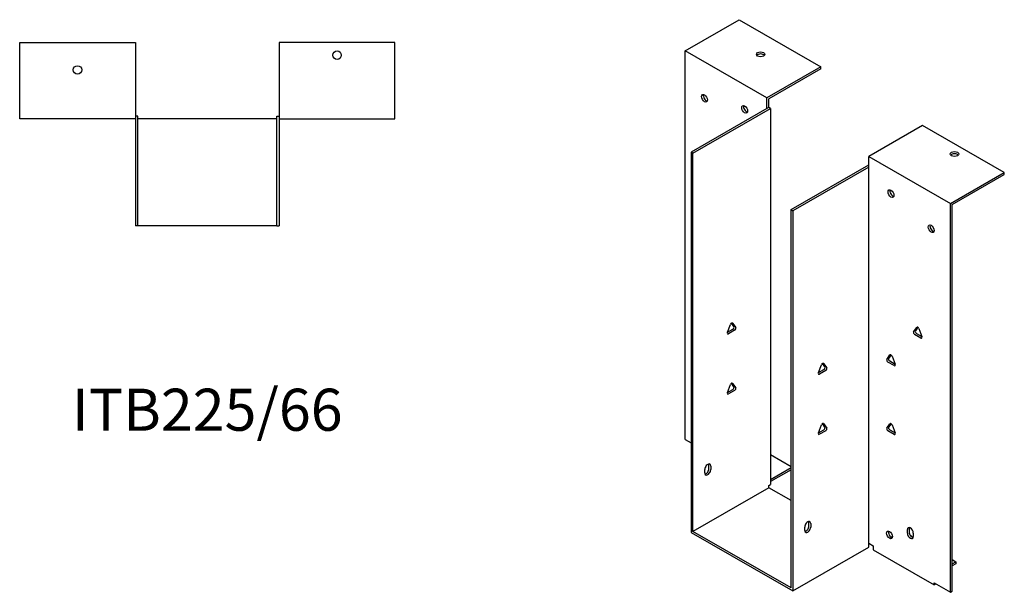
# Model space of a CAD drawing. Units: millimetres. Extents: x 366 to 1042, y 2 to 818.
# Drawn here: x 574 to 1042, y 2 to 274 of the extents above; entities that cross this region are included whole.
import ezdxf

# ---------------------------------------------------------------- set-up
doc = ezdxf.new("R2010")
doc.units = ezdxf.units.MM
doc.layers.add('Part', color=7, linetype='Continuous', lineweight=25)
doc.layers.add('Text', color=7, linetype='Continuous', lineweight=25)
doc.styles.add('EU_style', font='arial.ttf')

msp = doc.modelspace()

# ---------------------------------------------------------------- linework, layer by layer
at = {"layer": 'Part'}
for p, q in [((890.13, 259.61), (915.73, 274.35)), ((915.73, 274.35), (954.62, 251.95)), ((573.7, 227.27), (573.7, 263.47)), ((573.7, 263.47), (628.7, 263.47)), ((628.7, 263.47), (628.7, 227.27)), ((752.1, 263.47), (697.1, 263.47)), ((697.1, 263.47), (697.1, 227.27)), ((752.1, 227.27), (752.1, 263.47)), ((890.13, 74.68), (890.13, 259.61)), ((929.02, 237.21), (890.13, 259.61)), ((954.62, 251.95), (929.02, 237.21)), ((954.62, 250.97), (929.87, 236.72)), ((954.62, 250.97), (954.62, 251.95)), ((929.02, 232.14), (929.02, 237.21)), ((929.87, 232.63), (929.87, 236.72)), ((929.02, 232.14), (892.96, 211.38)), ((893.81, 210.89), (930.72, 232.14)), ((929.87, 232.63), (929.02, 232.14)), ((930.72, 232.14), (929.87, 232.63)), ((930.72, 232.14), (930.72, 53.26)), ((628.7, 227.27), (573.7, 227.27)), ((629.9, 228.47), (628.7, 228.47)), ((628.7, 227.27), (628.7, 176.27)), ((629.9, 176.27), (629.9, 228.47)), ((695.9, 227.27), (629.9, 227.27)), ((695.9, 228.47), (697.1, 228.47)), ((695.9, 176.27), (695.9, 228.47)), ((697.1, 227.27), (752.1, 227.27)), ((697.1, 227.27), (697.1, 176.27)), ((1002.98, 224.1), (977.39, 209.36)), ((1041.88, 201.7), (1002.98, 224.1)), ((892.96, 211.38), (892.96, 30.53)), ((893.81, 210.89), (892.96, 211.38)), ((893.81, 31.03), (893.81, 210.89)), ((977.39, 204.29), (977.39, 209.36)), ((977.39, 209.36), (1016.28, 186.96)), ((940.48, 184.01), (977.39, 205.27)), ((977.39, 204.29), (941.32, 183.52)), ((977.39, 25.41), (977.39, 204.29)), ((1016.28, 186.96), (1041.88, 201.7)), ((1041.88, 200.72), (1041.88, 201.7)), ((1017.13, 186.47), (1041.88, 200.72)), ((940.48, 184.01), (941.32, 183.52)), ((940.48, 4.15), (940.48, 184.01)), ((941.32, 183.52), (941.32, 2.68)), ((1016.28, 2.03), (1016.28, 186.96)), ((1017.13, 2.52), (1017.13, 186.47)), ((629.9, 176.27), (628.7, 176.27)), ((695.9, 176.27), (629.9, 176.27)), ((695.9, 176.27), (697.1, 176.27)), ((910.23, 125.67), (911.7, 129.46)), ((910.23, 125.67), (912.81, 127.16)), ((913.66, 126.67), (910.72, 124.98)), ((913.3, 128.42), (912.16, 130.05)), ((912.68, 130.03), (914.15, 127.93)), ((998.76, 125.92), (1000.23, 128.02)), ((1000.75, 128.05), (999.61, 126.41)), ((1001.21, 127.46), (1002.68, 123.67)), ((1002.19, 122.97), (999.25, 124.66)), ((1000.1, 125.15), (1002.68, 123.66)), ((986.03, 112.81), (987.5, 114.91)), ((988.03, 114.94), (986.88, 113.3)), ((988.48, 114.35), (989.95, 110.56)), ((953.51, 106.5), (954.98, 110.29)), ((953.51, 106.49), (956.09, 107.98)), ((956.58, 109.24), (955.43, 110.87)), ((955.96, 110.85), (957.43, 108.75)), ((989.46, 109.86), (986.52, 111.55)), ((987.37, 112.04), (989.96, 110.55)), ((956.94, 107.49), (954, 105.8)), ((910.23, 97.06), (911.7, 100.85)), ((910.23, 97.06), (912.81, 98.54)), ((913.3, 99.81), (912.16, 101.44)), ((912.68, 101.41), (914.15, 99.32)), ((913.66, 98.05), (910.72, 96.36)), ((953.51, 77.88), (954.98, 81.67)), ((956.58, 80.63), (955.43, 82.26)), ((955.96, 82.24), (957.43, 80.14)), ((986.03, 80.11), (987.5, 82.21)), ((988.03, 82.23), (986.88, 80.6)), ((988.48, 81.65), (989.95, 77.86)), ((953.51, 77.88), (956.09, 79.36)), ((956.94, 78.88), (954, 77.18)), ((989.46, 77.16), (986.52, 78.85)), ((987.37, 79.34), (989.96, 77.85)), ((890.13, 74.68), (892.96, 73.05)), ((940.48, 61.73), (930.72, 67.35)), ((901.44, 60.93), (901.44, 62.56)), ((902.29, 62.07), (902.29, 60.44)), ((930.72, 55.7), (940.48, 61.32)), ((899.46, 58.81), (899.46, 60.45)), ((940.48, 60.34), (930.72, 54.72)), ((929.87, 51.79), (893.81, 31.03)), ((929.87, 52.78), (930.72, 53.26)), ((929.87, 51.79), (929.87, 52.78)), ((940.48, 45.69), (929.87, 51.79)), ((946.98, 31.45), (946.98, 33.08)), ((948.96, 33.56), (948.96, 35.2)), ((949.81, 34.71), (949.81, 33.08)), ((892.96, 30.53), (941.32, 2.68)), ((940.48, 4.15), (893.81, 31.03)), ((988.7, 28.5), (988.17, 28.19)), ((995.77, 30.19), (995.77, 31.83)), ((996.62, 32.32), (996.62, 30.68)), ((997.16, 29.09), (998.58, 28.27)), ((998.6, 30.2), (998.6, 28.57)), ((941.32, 2.68), (977.39, 23.45)), ((977.39, 23.45), (977.39, 25.41)), ((977.39, 25.41), (979.51, 24.19)), ((979.51, 24.19), (979.51, 22.23)), ((979.51, 22.23), (1008.5, 5.53)), ((1017.13, 17.59), (1018.89, 16.57)), ((1017.13, 15.55), (1018.89, 16.57)), ((1018.89, 15.59), (1017.13, 14.57)), ((1018.89, 16.57), (1018.89, 15.59)), ((1008.5, 6.51), (1016.28, 2.03)), ((1008.5, 5.53), (1008.5, 6.51)), ((1009.35, 6.02), (1008.5, 5.53)), ((1009.35, 6.02), (1009.35, 6.03)), ((1016.28, 2.03), (1017.13, 2.52))]:
    msp.add_line(p, q, dxfattribs=at)
for centre in [(724.6, 257.47), (601.2, 250.47)]:
    msp.add_circle(centre, 2, dxfattribs=at)
for centre, major_axis, ratio in [((925.98, 257.86), (2, 0), 0.575862), ((899.32, 236.98), (-1, 1.73), 0.578093), ((918.41, 231.71), (-1, 1.73), 0.578093), ((1018.19, 210.46), (2, 0), 0.575862), ((987.99, 191.64), (-1, 1.73), 0.578093), ((1007.09, 174.93), (-1, 1.73), 0.578093), ((987.29, 29.36), (-1, 1.73), 0.578093)]:
    msp.add_ellipse(centre, major_axis=major_axis, ratio=ratio, dxfattribs=at)
for centre, major_axis, ratio, start_param, end_param in [((925.98, 256.88), (-2, 0), 0.575862, 3.581558, 5.84322), ((900.17, 237.47), (1, -1.73), 0.578093, 3.578839, 5.845939), ((919.26, 232.2), (1, -1.73), 0.578093, 3.578839, 5.845939), ((1018.19, 209.48), (-2, 0), 0.575862, 3.581558, 5.84322), ((988.84, 192.13), (1, -1.73), 0.578093, 3.578839, 5.845939), ((1007.93, 175.41), (1, -1.73), 0.578093, 3.578839, 5.845939), ((912.19, 129.42), (0.399, 0.693), 0.578093, 6.019452, 8.113847), ((912.81, 127.81), (0.399, 0.693), 0.578093, 3.925057, 6.019452), ((913.66, 127.32), (0.399, 0.693), 0.578093, 3.925057, 6.019452), ((1000.1, 125.8), (-0.399, 0.693), 0.578093, 0.263733, 2.358128), ((1000.72, 127.41), (-0.399, 0.693), 0.578093, 4.452523, 6.546918), ((910.72, 125.63), (-0.399, -0.693), 0.578093, 4.972255, 7.06665), ((999.25, 125.31), (-0.399, 0.693), 0.578093, 0.263733, 2.358128), ((1002.19, 123.62), (0.399, -0.693), 0.578093, 5.499721, 7.594116), ((986.52, 112.21), (-0.399, 0.693), 0.578093, 0.263733, 2.358128), ((987.37, 112.69), (-0.399, 0.693), 0.578093, 0.263733, 2.358128), ((987.99, 114.3), (-0.399, 0.693), 0.578093, 4.452523, 6.546918), ((955.47, 110.24), (0.399, 0.693), 0.578093, 6.019452, 8.113847), ((956.09, 108.63), (0.399, 0.693), 0.578093, 3.925057, 6.019452), ((956.94, 108.14), (0.399, 0.693), 0.578093, 3.925057, 6.019452), ((989.46, 110.51), (0.399, -0.693), 0.578093, 5.499721, 7.594116), ((954, 106.45), (-0.399, -0.693), 0.578093, 4.972255, 7.06665), ((912.19, 100.8), (0.399, 0.693), 0.578093, 6.019452, 8.113847), ((912.81, 99.2), (0.399, 0.693), 0.578093, 3.925057, 6.019452), ((913.66, 98.71), (0.399, 0.693), 0.578093, 3.925057, 6.019452), ((910.72, 97.02), (-0.399, -0.693), 0.578093, 4.972255, 7.06665), ((955.47, 81.63), (0.399, 0.693), 0.578093, 6.019452, 8.113847), ((956.09, 80.02), (0.399, 0.693), 0.578093, 3.925057, 6.019452), ((956.94, 79.53), (0.399, 0.693), 0.578093, 3.925057, 6.019452), ((986.52, 79.5), (-0.399, 0.693), 0.578093, 0.263733, 2.358128), ((987.37, 79.99), (-0.399, 0.693), 0.578093, 0.263733, 2.358128), ((987.99, 81.6), (-0.399, 0.693), 0.578093, 4.452523, 6.546918), ((954, 77.84), (-0.399, -0.693), 0.578093, 4.972255, 7.06665), ((989.46, 77.81), (0.399, -0.693), 0.578093, 5.499721, 7.594116), ((900.88, 61.26), (1, 1.73), 0.578093, 5.495853, 8.637446), ((900.03, 60.11), (1, 1.73), 0.578093, 3.578839, 5.495853), ((900.03, 61.75), (1, 1.73), 0.578093, 5.495853, 5.845939), ((900.88, 59.63), (-1, -1.73), 0.578093, 5.495853, 8.637446), ((948.4, 33.9), (1, 1.73), 0.578093, 5.495853, 8.637446), ((948.4, 32.26), (-1, -1.73), 0.578093, 5.495853, 8.637446), ((947.55, 32.75), (1, 1.73), 0.578093, 3.578839, 5.495853), ((947.55, 34.39), (1, 1.73), 0.578093, 5.495853, 5.845939), ((997.19, 31.02), (-1, 1.73), 0.578093, 3.928925, 7.070517), ((998.03, 31.5), (1, -1.73), 0.578093, 3.578839, 3.928925), ((988.14, 29.85), (1, -1.73), 0.578093, 3.578839, 5.845939), ((997.19, 29.38), (1, -1.73), 0.578093, 3.928925, 7.070517), ((998.03, 29.87), (1, -1.73), 0.578093, 3.928925, 5.845939)]:
    msp.add_ellipse(centre, major_axis=major_axis, ratio=ratio, start_param=start_param, end_param=end_param, dxfattribs=at)

# ---------------------------------------------------------------- texts
at = {"layer": 'Text', "insert": (662.9, 86.27), "char_height": 20, "width": 343.6746, "attachment_point": 5, "style": 'EU_style'}
msp.add_mtext('{ITB225/66}', dxfattribs=at)

doc.saveas('drawing.dxf')
